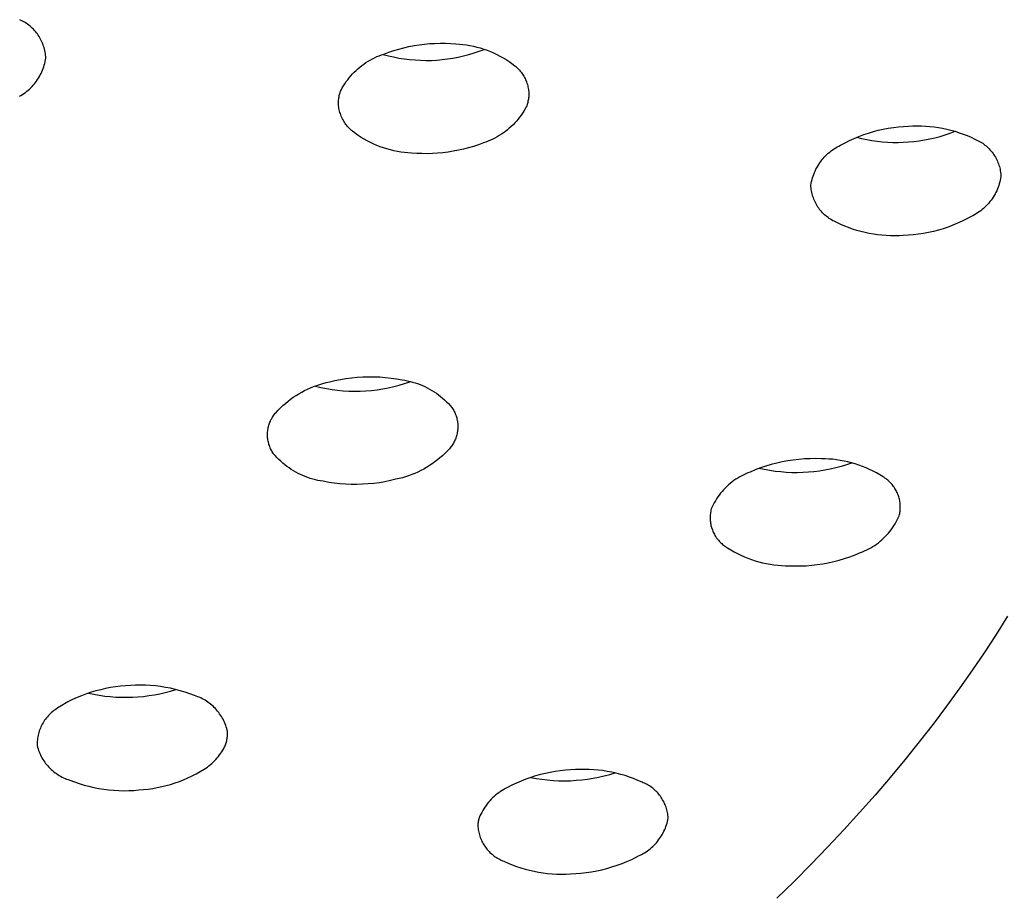
# Model space of a CAD drawing. Units: millimetres. Extents: x -531 to 732, y -796 to 877.
# Drawn here: x 365 to 380, y 775 to 788 of the extents above; entities that cross this region are included whole.
import ezdxf

# ---------------------------------------------------------------- set-up
doc = ezdxf.new("R2010")
doc.units = ezdxf.units.MM
doc.header["$MEASUREMENT"] = 0
doc.layers.add('Default', color=7, linetype='Continuous', true_color=0x000000)

msp = doc.modelspace()

# ---------------------------------------------------------------- linework, layer by layer
at = {"layer": 'Default', "color": 7, "true_color": 0xffffff}
for p, q in [((365.278, 788.107), (365.258, 788.117)), ((365.298, 788.097), (365.278, 788.107)), ((365.318, 788.086), (365.298, 788.097)), ((365.337, 788.075), (365.318, 788.086)), ((365.356, 788.062), (365.337, 788.075)), ((365.374, 788.05), (365.356, 788.062)), ((365.392, 788.036), (365.374, 788.05)), ((365.41, 788.022), (365.392, 788.036)), ((365.427, 788.007), (365.41, 788.022)), ((365.443, 787.992), (365.427, 788.007)), ((365.459, 787.976), (365.443, 787.992)), ((365.475, 787.96), (365.459, 787.976)), ((365.489, 787.943), (365.475, 787.96)), ((365.504, 787.925), (365.489, 787.943)), ((365.517, 787.908), (365.504, 787.925)), ((365.53, 787.889), (365.517, 787.908)), ((365.543, 787.87), (365.53, 787.889)), ((365.554, 787.851), (365.543, 787.87)), ((365.565, 787.832), (365.554, 787.851)), ((365.575, 787.812), (365.565, 787.832)), ((365.585, 787.791), (365.575, 787.812)), ((365.594, 787.771), (365.585, 787.791)), ((365.602, 787.75), (365.594, 787.771)), ((365.609, 787.728), (365.602, 787.75)), ((365.616, 787.707), (365.609, 787.728)), ((365.622, 787.685), (365.616, 787.707)), ((365.627, 787.663), (365.622, 787.685)), ((365.632, 787.641), (365.627, 787.663)), ((370.679, 787.639), (370.752, 787.664)), ((370.752, 787.664), (370.826, 787.686)), ((370.826, 787.686), (370.9, 787.705)), ((370.9, 787.705), (370.975, 787.722)), ((370.975, 787.722), (371.051, 787.736)), ((371.051, 787.736), (371.127, 787.748)), ((371.127, 787.748), (371.203, 787.758)), ((371.203, 787.758), (371.28, 787.765)), ((371.28, 787.765), (371.357, 787.769)), ((371.357, 787.769), (371.434, 787.771)), ((371.434, 787.771), (371.511, 787.771)), ((371.511, 787.771), (371.587, 787.767)), ((371.587, 787.767), (371.664, 787.762)), ((371.664, 787.762), (371.716, 787.758)), ((371.716, 787.758), (371.768, 787.753)), ((371.768, 787.753), (371.82, 787.747)), ((371.82, 787.747), (371.871, 787.738)), ((371.871, 787.738), (371.922, 787.728)), ((371.922, 787.728), (371.973, 787.715)), ((371.973, 787.715), (372.023, 787.702)), ((372.006, 787.653), (372.081, 787.681)), ((372.023, 787.702), (372.073, 787.686)), ((372.073, 787.686), (372.122, 787.669)), ((372.122, 787.669), (372.171, 787.65)), ((365.635, 787.619), (365.632, 787.641)), ((365.632, 787.501), (365.637, 787.526)), ((365.638, 787.597), (365.635, 787.619)), ((365.637, 787.526), (365.641, 787.552)), ((365.64, 787.574), (365.638, 787.597)), ((365.641, 787.552), (365.64, 787.574)), ((370.374, 787.506), (370.406, 787.524)), ((370.406, 787.524), (370.438, 787.542)), ((370.438, 787.542), (370.471, 787.558)), ((370.471, 787.558), (370.504, 787.574)), ((370.504, 787.574), (370.538, 787.588)), ((370.538, 787.588), (370.572, 787.601)), ((370.572, 787.601), (370.607, 787.613)), ((370.596, 787.608), (370.673, 787.588)), ((370.607, 787.613), (370.679, 787.639)), ((370.673, 787.588), (370.75, 787.57)), ((370.75, 787.57), (370.828, 787.554)), ((370.828, 787.554), (370.907, 787.542)), ((370.907, 787.542), (370.986, 787.532)), ((370.986, 787.532), (371.066, 787.525)), ((371.066, 787.525), (371.145, 787.521)), ((371.145, 787.521), (371.225, 787.519)), ((371.225, 787.519), (371.305, 787.52)), ((371.305, 787.52), (371.384, 787.524)), ((371.384, 787.524), (371.464, 787.531)), ((371.464, 787.531), (371.543, 787.54)), ((371.543, 787.54), (371.621, 787.552)), ((371.621, 787.552), (371.7, 787.567)), ((371.7, 787.567), (371.778, 787.585)), ((371.778, 787.585), (371.855, 787.605)), ((371.855, 787.605), (371.931, 787.628)), ((371.931, 787.628), (372.006, 787.653)), ((372.171, 787.65), (372.219, 787.629)), ((372.219, 787.629), (372.266, 787.607)), ((372.266, 787.607), (372.312, 787.583)), ((372.312, 787.583), (372.358, 787.558)), ((372.358, 787.558), (372.402, 787.531)), ((372.402, 787.531), (372.446, 787.502)), ((365.583, 787.352), (365.593, 787.376)), ((365.593, 787.376), (365.603, 787.4)), ((365.603, 787.4), (365.611, 787.425)), ((365.611, 787.425), (365.619, 787.45)), ((365.619, 787.45), (365.626, 787.475)), ((365.626, 787.475), (365.632, 787.501)), ((370.173, 787.347), (370.199, 787.372)), ((370.199, 787.372), (370.226, 787.397)), ((370.226, 787.397), (370.254, 787.421)), ((370.254, 787.421), (370.283, 787.443)), ((370.283, 787.443), (370.313, 787.465)), ((370.313, 787.465), (370.343, 787.486)), ((370.343, 787.486), (370.374, 787.506)), ((372.446, 787.502), (372.489, 787.473)), ((372.489, 787.473), (372.531, 787.441)), ((372.531, 787.441), (372.545, 787.429)), ((372.545, 787.429), (372.559, 787.417)), ((372.559, 787.417), (372.572, 787.404)), ((372.572, 787.404), (372.585, 787.391)), ((372.585, 787.391), (372.598, 787.377)), ((372.598, 787.377), (372.61, 787.363)), ((365.505, 787.216), (365.52, 787.238)), ((365.52, 787.238), (365.534, 787.26)), ((365.534, 787.26), (365.548, 787.282)), ((365.548, 787.282), (365.56, 787.305)), ((365.56, 787.305), (365.572, 787.328)), ((365.572, 787.328), (365.583, 787.352)), ((370.055, 787.207), (370.076, 787.236)), ((370.076, 787.236), (370.099, 787.265)), ((370.099, 787.265), (370.123, 787.293)), ((370.123, 787.293), (370.147, 787.32)), ((370.147, 787.32), (370.173, 787.347)), ((372.61, 787.363), (372.622, 787.348)), ((372.622, 787.348), (372.633, 787.333)), ((372.633, 787.333), (372.644, 787.318)), ((372.644, 787.318), (372.654, 787.302)), ((372.654, 787.302), (372.663, 787.286)), ((372.663, 787.286), (372.672, 787.27)), ((372.672, 787.27), (372.681, 787.253)), ((372.681, 787.253), (372.689, 787.236)), ((372.689, 787.236), (372.696, 787.219)), ((365.362, 787.065), (365.382, 787.082)), ((365.382, 787.082), (365.401, 787.099)), ((365.401, 787.099), (365.42, 787.117)), ((365.42, 787.117), (365.439, 787.136)), ((365.439, 787.136), (365.456, 787.155)), ((365.456, 787.155), (365.473, 787.175)), ((365.473, 787.175), (365.49, 787.195)), ((365.49, 787.195), (365.505, 787.216)), ((369.972, 787.066), (369.978, 787.082)), ((369.978, 787.082), (369.996, 787.114)), ((369.996, 787.114), (370.014, 787.145)), ((370.014, 787.145), (370.034, 787.176)), ((370.034, 787.176), (370.055, 787.207)), ((372.696, 787.219), (372.703, 787.202)), ((372.703, 787.202), (372.709, 787.184)), ((372.709, 787.184), (372.715, 787.166)), ((372.715, 787.166), (372.72, 787.148)), ((372.72, 787.148), (372.724, 787.13)), ((372.724, 787.13), (372.728, 787.112)), ((372.728, 787.112), (372.731, 787.093)), ((372.731, 787.093), (372.733, 787.075)), ((365.253, 786.993), (365.276, 787.006)), ((365.276, 787.006), (365.298, 787.02)), ((365.298, 787.02), (365.32, 787.034)), ((365.32, 787.034), (365.341, 787.049)), ((365.341, 787.049), (365.362, 787.065)), ((369.941, 786.919), (369.942, 786.936)), ((369.942, 786.936), (369.944, 786.953)), ((369.944, 786.953), (369.946, 786.969)), ((369.946, 786.969), (369.949, 786.986)), ((369.949, 786.986), (369.952, 787.002)), ((369.952, 787.002), (369.957, 787.018)), ((369.957, 787.018), (369.961, 787.034)), ((369.961, 787.034), (369.966, 787.05)), ((369.966, 787.05), (369.972, 787.066)), ((372.728, 786.935), (372.724, 786.919)), ((372.731, 786.952), (372.728, 786.935)), ((372.733, 786.969), (372.731, 786.952)), ((372.733, 787.075), (372.735, 787.056)), ((372.735, 786.985), (372.733, 786.969)), ((372.735, 787.056), (372.736, 787.038)), ((372.736, 787.002), (372.735, 786.985)), ((372.736, 787.038), (372.737, 787.019)), ((372.737, 787.019), (372.736, 787.002)), ((369.94, 786.903), (369.941, 786.919)), ((369.94, 786.886), (369.94, 786.903)), ((369.94, 786.869), (369.94, 786.886)), ((369.941, 786.852), (369.94, 786.869)), ((369.944, 786.833), (369.941, 786.852)), ((369.947, 786.813), (369.944, 786.833)), ((369.951, 786.794), (369.947, 786.813)), ((369.956, 786.774), (369.951, 786.794)), ((372.681, 786.807), (372.662, 786.775)), ((372.699, 786.839), (372.681, 786.807)), ((372.705, 786.854), (372.699, 786.839)), ((372.71, 786.87), (372.705, 786.854)), ((372.716, 786.886), (372.71, 786.87)), ((372.72, 786.903), (372.716, 786.886)), ((372.724, 786.919), (372.72, 786.903)), ((369.961, 786.755), (369.956, 786.774)), ((369.968, 786.737), (369.961, 786.755)), ((369.974, 786.718), (369.968, 786.737)), ((369.982, 786.699), (369.974, 786.718)), ((369.99, 786.681), (369.982, 786.699)), ((369.998, 786.663), (369.99, 786.681)), ((370.007, 786.646), (369.998, 786.663)), ((370.017, 786.629), (370.007, 786.646)), ((372.578, 786.655), (372.554, 786.627)), ((372.6, 786.684), (372.578, 786.655)), ((372.622, 786.714), (372.6, 786.684)), ((372.643, 786.744), (372.622, 786.714)), ((372.662, 786.775), (372.643, 786.744)), ((370.028, 786.612), (370.017, 786.629)), ((370.039, 786.595), (370.028, 786.612)), ((370.05, 786.579), (370.039, 786.595)), ((370.062, 786.564), (370.05, 786.579)), ((370.075, 786.548), (370.062, 786.564)), ((370.088, 786.534), (370.075, 786.548)), ((370.102, 786.519), (370.088, 786.534)), ((370.116, 786.505), (370.102, 786.519)), ((370.131, 786.492), (370.116, 786.505)), ((372.45, 786.523), (372.422, 786.5)), ((372.477, 786.548), (372.45, 786.523)), ((372.504, 786.574), (372.477, 786.548)), ((372.529, 786.6), (372.504, 786.574)), ((372.554, 786.627), (372.529, 786.6)), ((377.87, 786.494), (377.943, 786.51)), ((377.943, 786.51), (378.017, 786.524)), ((378.017, 786.524), (378.091, 786.535)), ((378.091, 786.535), (378.165, 786.544)), ((378.165, 786.544), (378.239, 786.55)), ((378.239, 786.55), (378.314, 786.554)), ((378.314, 786.554), (378.377, 786.557)), ((378.377, 786.557), (378.44, 786.558)), ((378.44, 786.558), (378.503, 786.558)), ((378.503, 786.558), (378.565, 786.555)), ((378.565, 786.555), (378.628, 786.55)), ((378.628, 786.55), (378.691, 786.543)), ((378.691, 786.543), (378.753, 786.534)), ((378.753, 786.534), (378.815, 786.523)), ((378.815, 786.523), (378.876, 786.51)), ((378.876, 786.51), (378.937, 786.495)), ((370.146, 786.479), (370.131, 786.492)), ((370.188, 786.448), (370.146, 786.479)), ((370.23, 786.418), (370.188, 786.448)), ((370.274, 786.389), (370.23, 786.418)), ((370.319, 786.363), (370.274, 786.389)), ((370.364, 786.337), (370.319, 786.363)), ((372.206, 786.362), (372.173, 786.347)), ((372.239, 786.379), (372.206, 786.362)), ((372.271, 786.396), (372.239, 786.379)), ((372.303, 786.415), (372.271, 786.396)), ((372.334, 786.434), (372.303, 786.415)), ((372.364, 786.455), (372.334, 786.434)), ((372.393, 786.477), (372.364, 786.455)), ((372.422, 786.5), (372.393, 786.477)), ((377.448, 786.343), (377.516, 786.374)), ((377.516, 786.374), (377.585, 786.403)), ((377.55, 786.391), (377.625, 786.373)), ((377.585, 786.403), (377.655, 786.429)), ((377.625, 786.373), (377.7, 786.357)), ((377.655, 786.429), (377.726, 786.453)), ((377.7, 786.357), (377.776, 786.344)), ((377.726, 786.453), (377.798, 786.475)), ((377.798, 786.475), (377.87, 786.494)), ((378.548, 786.351), (378.625, 786.366)), ((378.625, 786.366), (378.702, 786.383)), ((378.702, 786.383), (378.778, 786.403)), ((378.778, 786.403), (378.853, 786.426)), ((378.853, 786.426), (378.927, 786.452)), ((378.927, 786.452), (379, 786.479)), ((378.937, 786.495), (378.998, 786.478)), ((378.998, 786.478), (379.057, 786.458)), ((379.057, 786.458), (379.117, 786.437)), ((379.117, 786.437), (379.175, 786.414)), ((379.175, 786.414), (379.233, 786.39)), ((379.233, 786.39), (379.29, 786.363)), ((379.29, 786.363), (379.309, 786.354)), ((370.411, 786.313), (370.364, 786.337)), ((370.458, 786.291), (370.411, 786.313)), ((370.506, 786.271), (370.458, 786.291)), ((370.554, 786.252), (370.506, 786.271)), ((370.604, 786.234), (370.554, 786.252)), ((370.653, 786.219), (370.604, 786.234)), ((370.704, 786.205), (370.653, 786.219)), ((371.776, 786.215), (371.701, 786.199)), ((371.851, 786.235), (371.776, 786.215)), ((371.925, 786.257), (371.851, 786.235)), ((371.998, 786.281), (371.925, 786.257)), ((372.07, 786.308), (371.998, 786.281)), ((372.104, 786.319), (372.07, 786.308)), ((372.139, 786.333), (372.104, 786.319)), ((372.173, 786.347), (372.139, 786.333)), ((377.199, 786.205), (377.221, 786.221)), ((377.221, 786.221), (377.244, 786.235)), ((377.244, 786.235), (377.268, 786.249)), ((377.268, 786.249), (377.291, 786.262)), ((377.291, 786.262), (377.316, 786.274)), ((377.316, 786.274), (377.381, 786.31)), ((377.381, 786.31), (377.448, 786.343)), ((377.776, 786.344), (377.852, 786.333)), ((377.852, 786.333), (377.929, 786.325)), ((377.929, 786.325), (378.006, 786.319)), ((378.006, 786.319), (378.083, 786.316)), ((378.083, 786.316), (378.16, 786.315)), ((378.16, 786.315), (378.237, 786.317)), ((378.237, 786.317), (378.315, 786.321)), ((378.315, 786.321), (378.393, 786.328)), ((378.393, 786.328), (378.471, 786.338)), ((378.471, 786.338), (378.548, 786.351)), ((379.309, 786.354), (379.329, 786.345)), ((379.329, 786.345), (379.348, 786.335)), ((379.348, 786.335), (379.366, 786.325)), ((379.366, 786.325), (379.385, 786.314)), ((379.385, 786.314), (379.403, 786.302)), ((379.403, 786.302), (379.42, 786.289)), ((379.42, 786.289), (379.437, 786.276)), ((379.437, 786.276), (379.454, 786.263)), ((379.454, 786.263), (379.47, 786.249)), ((379.47, 786.249), (379.485, 786.234)), ((379.485, 786.234), (379.5, 786.219)), ((379.5, 786.219), (379.515, 786.203)), ((370.754, 786.193), (370.704, 786.205)), ((370.805, 786.182), (370.754, 786.193)), ((370.857, 786.174), (370.805, 786.182)), ((370.909, 786.167), (370.857, 786.174)), ((370.96, 786.162), (370.909, 786.167)), ((371.012, 786.159), (370.96, 786.162)), ((371.089, 786.153), (371.012, 786.159)), ((371.166, 786.15), (371.089, 786.153)), ((371.243, 786.149), (371.166, 786.15)), ((371.32, 786.151), (371.243, 786.149)), ((371.397, 786.156), (371.32, 786.151)), ((371.473, 786.163), (371.397, 786.156)), ((371.55, 786.172), (371.473, 786.163)), ((371.626, 786.184), (371.55, 786.172)), ((371.701, 786.199), (371.626, 786.184)), ((377.042, 786.057), (377.059, 786.078)), ((377.059, 786.078), (377.077, 786.098)), ((377.077, 786.098), (377.096, 786.117)), ((377.096, 786.117), (377.115, 786.136)), ((377.115, 786.136), (377.135, 786.155)), ((377.135, 786.155), (377.156, 786.172)), ((377.156, 786.172), (377.177, 786.189)), ((377.177, 786.189), (377.199, 786.205)), ((379.515, 786.203), (379.529, 786.187)), ((379.529, 786.187), (379.542, 786.17)), ((379.542, 786.17), (379.555, 786.153)), ((379.555, 786.153), (379.567, 786.135)), ((379.567, 786.135), (379.579, 786.117)), ((379.579, 786.117), (379.59, 786.099)), ((379.59, 786.099), (379.6, 786.08)), ((379.6, 786.08), (379.61, 786.061)), ((376.954, 785.92), (376.967, 785.944)), ((376.967, 785.944), (376.98, 785.967)), ((376.98, 785.967), (376.994, 785.991)), ((376.994, 785.991), (377.009, 786.013)), ((377.009, 786.013), (377.025, 786.035)), ((377.025, 786.035), (377.042, 786.057)), ((379.61, 786.061), (379.619, 786.042)), ((379.619, 786.042), (379.627, 786.022)), ((379.627, 786.022), (379.635, 786.002)), ((379.635, 786.002), (379.642, 785.982)), ((379.642, 785.982), (379.648, 785.961)), ((379.648, 785.961), (379.653, 785.94)), ((379.653, 785.94), (379.658, 785.92)), ((376.896, 785.768), (376.904, 785.794)), ((376.904, 785.794), (376.912, 785.82)), ((376.912, 785.82), (376.921, 785.845)), ((376.921, 785.845), (376.931, 785.871)), ((376.931, 785.871), (376.942, 785.895)), ((376.942, 785.895), (376.954, 785.92)), ((379.658, 785.92), (379.662, 785.899)), ((379.667, 785.787), (379.661, 785.76)), ((379.662, 785.899), (379.666, 785.877)), ((379.666, 785.877), (379.668, 785.856)), ((379.671, 785.813), (379.667, 785.787)), ((379.668, 785.856), (379.67, 785.835)), ((379.67, 785.835), (379.671, 785.813)), ((376.88, 785.688), (376.884, 785.715)), ((376.881, 785.667), (376.88, 785.688)), ((376.882, 785.645), (376.881, 785.667)), ((376.885, 785.624), (376.882, 785.645)), ((376.884, 785.715), (376.89, 785.741)), ((376.89, 785.741), (376.896, 785.768)), ((379.63, 785.656), (379.62, 785.631)), ((379.639, 785.682), (379.63, 785.656)), ((379.647, 785.708), (379.639, 785.682)), ((379.655, 785.734), (379.647, 785.708)), ((379.661, 785.76), (379.655, 785.734)), ((376.888, 785.603), (376.885, 785.624)), ((376.892, 785.582), (376.888, 785.603)), ((376.897, 785.561), (376.892, 785.582)), ((376.903, 785.54), (376.897, 785.561)), ((376.909, 785.52), (376.903, 785.54)), ((376.916, 785.5), (376.909, 785.52)), ((376.924, 785.48), (376.916, 785.5)), ((379.541, 785.488), (379.526, 785.466)), ((379.556, 785.511), (379.541, 785.488)), ((379.571, 785.534), (379.556, 785.511)), ((379.584, 785.558), (379.571, 785.534)), ((379.597, 785.582), (379.584, 785.558)), ((379.609, 785.606), (379.597, 785.582)), ((379.62, 785.631), (379.609, 785.606)), ((376.932, 785.46), (376.924, 785.48)), ((376.941, 785.441), (376.932, 785.46)), ((376.951, 785.421), (376.941, 785.441)), ((376.961, 785.403), (376.951, 785.421)), ((376.972, 785.384), (376.961, 785.403)), ((376.983, 785.366), (376.972, 785.384)), ((376.996, 785.349), (376.983, 785.366)), ((377.008, 785.331), (376.996, 785.349)), ((379.416, 785.347), (379.395, 785.329)), ((379.436, 785.365), (379.416, 785.347)), ((379.455, 785.384), (379.436, 785.365)), ((379.474, 785.404), (379.455, 785.384)), ((379.492, 785.424), (379.474, 785.404)), ((379.509, 785.445), (379.492, 785.424)), ((379.526, 785.466), (379.509, 785.445)), ((377.022, 785.315), (377.008, 785.331)), ((377.036, 785.299), (377.022, 785.315)), ((377.05, 785.283), (377.036, 785.299)), ((377.065, 785.268), (377.05, 785.283)), ((377.081, 785.253), (377.065, 785.268)), ((377.097, 785.239), (377.081, 785.253)), ((377.114, 785.225), (377.097, 785.239)), ((377.131, 785.212), (377.114, 785.225)), ((377.148, 785.2), (377.131, 785.212)), ((377.166, 785.188), (377.148, 785.2)), ((379.235, 785.227), (379.169, 785.192)), ((379.259, 785.239), (379.235, 785.227)), ((379.283, 785.252), (379.259, 785.239)), ((379.307, 785.266), (379.283, 785.252)), ((379.329, 785.281), (379.307, 785.266)), ((379.352, 785.296), (379.329, 785.281)), ((379.374, 785.312), (379.352, 785.296)), ((379.395, 785.329), (379.374, 785.312)), ((377.184, 785.177), (377.166, 785.188)), ((377.203, 785.166), (377.184, 785.177)), ((377.222, 785.157), (377.203, 785.166)), ((377.241, 785.147), (377.222, 785.157)), ((377.261, 785.139), (377.241, 785.147)), ((377.318, 785.112), (377.261, 785.139)), ((377.376, 785.087), (377.318, 785.112)), ((377.434, 785.064), (377.376, 785.087)), ((377.493, 785.043), (377.434, 785.064)), ((378.895, 785.072), (378.824, 785.048)), ((378.965, 785.099), (378.895, 785.072)), ((379.034, 785.127), (378.965, 785.099)), ((379.102, 785.158), (379.034, 785.127)), ((379.169, 785.192), (379.102, 785.158)), ((377.553, 785.024), (377.493, 785.043)), ((377.614, 785.007), (377.553, 785.024)), ((377.675, 784.992), (377.614, 785.007)), ((377.736, 784.979), (377.675, 784.992)), ((377.798, 784.968), (377.736, 784.979)), ((377.86, 784.959), (377.798, 784.968)), ((377.923, 784.952), (377.86, 784.959)), ((377.985, 784.947), (377.923, 784.952)), ((378.048, 784.944), (377.985, 784.947)), ((378.111, 784.943), (378.048, 784.944)), ((378.174, 784.945), (378.111, 784.943)), ((378.237, 784.948), (378.174, 784.945)), ((378.311, 784.952), (378.237, 784.948)), ((378.386, 784.958), (378.311, 784.952)), ((378.46, 784.966), (378.386, 784.958)), ((378.534, 784.978), (378.46, 784.966)), ((378.607, 784.992), (378.534, 784.978)), ((378.68, 785.008), (378.607, 784.992)), ((378.753, 785.027), (378.68, 785.008)), ((378.824, 785.048), (378.753, 785.027)), ((369.575, 782.73), (369.62, 782.747)), ((369.62, 782.747), (369.666, 782.762)), ((369.666, 782.762), (369.712, 782.776)), ((369.712, 782.776), (369.759, 782.788)), ((369.759, 782.788), (369.806, 782.799)), ((369.806, 782.799), (369.887, 782.818)), ((369.887, 782.818), (369.968, 782.835)), ((369.968, 782.835), (370.05, 782.848)), ((370.05, 782.848), (370.133, 782.859)), ((370.133, 782.859), (370.215, 782.867)), ((370.215, 782.867), (370.298, 782.872)), ((370.298, 782.872), (370.381, 782.875)), ((370.381, 782.875), (370.464, 782.874)), ((370.464, 782.874), (370.547, 782.871)), ((370.547, 782.871), (370.63, 782.865)), ((370.63, 782.865), (370.712, 782.856)), ((370.712, 782.856), (370.795, 782.844)), ((370.752, 782.73), (370.832, 782.751)), ((370.795, 782.844), (370.876, 782.829)), ((370.832, 782.751), (370.912, 782.775)), ((370.876, 782.829), (370.915, 782.823)), ((370.912, 782.775), (370.99, 782.801)), ((370.915, 782.823), (370.953, 782.816)), ((370.953, 782.816), (370.991, 782.807)), ((370.991, 782.807), (371.028, 782.797)), ((371.028, 782.797), (371.065, 782.786)), ((371.065, 782.786), (371.102, 782.774)), ((371.102, 782.774), (371.139, 782.76)), ((371.139, 782.76), (371.175, 782.745)), ((371.175, 782.745), (371.21, 782.729)), ((369.277, 782.573), (369.317, 782.599)), ((369.317, 782.599), (369.358, 782.625)), ((369.358, 782.625), (369.4, 782.649)), ((369.4, 782.649), (369.443, 782.671)), ((369.443, 782.671), (369.486, 782.692)), ((369.486, 782.692), (369.53, 782.712)), ((369.53, 782.712), (369.575, 782.73)), ((369.602, 782.735), (369.683, 782.716)), ((369.683, 782.716), (369.764, 782.7)), ((369.764, 782.7), (369.846, 782.687)), ((369.846, 782.687), (369.928, 782.676)), ((369.928, 782.676), (370.011, 782.669)), ((370.011, 782.669), (370.094, 782.664)), ((370.094, 782.664), (370.177, 782.662)), ((370.177, 782.662), (370.26, 782.663)), ((370.26, 782.663), (370.343, 782.667)), ((370.343, 782.667), (370.425, 782.674)), ((370.425, 782.674), (370.508, 782.684)), ((370.508, 782.684), (370.59, 782.696)), ((370.59, 782.696), (370.671, 782.712)), ((370.671, 782.712), (370.752, 782.73)), ((371.21, 782.729), (371.245, 782.712)), ((371.245, 782.712), (371.279, 782.694)), ((371.279, 782.694), (371.313, 782.674)), ((371.313, 782.674), (371.346, 782.654)), ((371.346, 782.654), (371.378, 782.632)), ((371.378, 782.632), (371.409, 782.609)), ((371.409, 782.609), (371.44, 782.585)), ((369.09, 782.42), (369.125, 782.453)), ((369.125, 782.453), (369.162, 782.484)), ((369.162, 782.484), (369.199, 782.515)), ((369.199, 782.515), (369.238, 782.544)), ((369.238, 782.544), (369.277, 782.573)), ((371.44, 782.585), (371.47, 782.561)), ((371.47, 782.561), (371.499, 782.535)), ((371.499, 782.535), (371.527, 782.508)), ((371.527, 782.508), (371.555, 782.48)), ((371.555, 782.48), (371.581, 782.452)), ((371.581, 782.452), (371.606, 782.423)), ((368.982, 782.297), (368.991, 782.311)), ((368.991, 782.311), (369.001, 782.325)), ((369.001, 782.325), (369.012, 782.338)), ((369.012, 782.338), (369.023, 782.35)), ((369.023, 782.35), (369.056, 782.385)), ((369.056, 782.385), (369.09, 782.42)), ((371.606, 782.423), (371.616, 782.409)), ((371.616, 782.409), (371.625, 782.394)), ((371.625, 782.394), (371.633, 782.38)), ((371.633, 782.38), (371.641, 782.365)), ((371.641, 782.365), (371.648, 782.35)), ((371.648, 782.35), (371.655, 782.335)), ((371.655, 782.335), (371.661, 782.319)), ((371.661, 782.319), (371.667, 782.303)), ((368.913, 782.145), (368.917, 782.162)), ((368.917, 782.162), (368.922, 782.178)), ((368.922, 782.178), (368.928, 782.193)), ((368.928, 782.193), (368.934, 782.209)), ((368.934, 782.209), (368.941, 782.224)), ((368.941, 782.224), (368.948, 782.24)), ((368.948, 782.24), (368.956, 782.254)), ((368.956, 782.254), (368.964, 782.269)), ((368.964, 782.269), (368.972, 782.283)), ((368.972, 782.283), (368.982, 782.297)), ((371.667, 782.303), (371.672, 782.287)), ((371.672, 782.287), (371.677, 782.271)), ((371.677, 782.271), (371.681, 782.255)), ((371.681, 782.255), (371.685, 782.239)), ((371.685, 782.239), (371.688, 782.222)), ((371.688, 782.222), (371.69, 782.206)), ((371.69, 782.206), (371.692, 782.189)), ((371.692, 782.189), (371.693, 782.172)), ((371.693, 782.172), (371.694, 782.155)), ((368.898, 782.046), (368.899, 782.063)), ((368.898, 782.029), (368.898, 782.046)), ((368.898, 782.012), (368.898, 782.029)), ((368.899, 782.063), (368.901, 782.079)), ((368.901, 782.079), (368.903, 782.096)), ((368.903, 782.096), (368.906, 782.113)), ((368.906, 782.113), (368.909, 782.129)), ((368.909, 782.129), (368.913, 782.145)), ((371.679, 782.023), (371.674, 782.006)), ((371.683, 782.039), (371.679, 782.023)), ((371.686, 782.055), (371.683, 782.039)), ((371.689, 782.072), (371.686, 782.055)), ((371.691, 782.088), (371.689, 782.072)), ((371.693, 782.105), (371.691, 782.088)), ((371.694, 782.122), (371.693, 782.105)), ((371.694, 782.155), (371.694, 782.139)), ((371.694, 782.139), (371.694, 782.122)), ((368.898, 781.996), (368.898, 782.012)), ((368.9, 781.979), (368.898, 781.996)), ((368.901, 781.962), (368.9, 781.979)), ((368.904, 781.946), (368.901, 781.962)), ((368.907, 781.929), (368.904, 781.946)), ((368.91, 781.913), (368.907, 781.929)), ((368.915, 781.896), (368.91, 781.913)), ((368.919, 781.88), (368.915, 781.896)), ((368.925, 781.864), (368.919, 781.88)), ((371.619, 781.884), (371.61, 781.87)), ((371.628, 781.899), (371.619, 781.884)), ((371.636, 781.913), (371.628, 781.899)), ((371.644, 781.928), (371.636, 781.913)), ((371.651, 781.944), (371.644, 781.928)), ((371.658, 781.959), (371.651, 781.944)), ((371.664, 781.975), (371.658, 781.959)), ((371.669, 781.99), (371.664, 781.975)), ((371.674, 782.006), (371.669, 781.99)), ((368.93, 781.849), (368.925, 781.864)), ((368.937, 781.833), (368.93, 781.849)), ((368.944, 781.818), (368.937, 781.833)), ((368.951, 781.803), (368.944, 781.818)), ((368.959, 781.788), (368.951, 781.803)), ((368.967, 781.773), (368.959, 781.788)), ((368.976, 781.759), (368.967, 781.773)), ((368.986, 781.745), (368.976, 781.759)), ((369.011, 781.716), (368.986, 781.745)), ((371.502, 781.748), (371.466, 781.715)), ((371.536, 781.782), (371.502, 781.748)), ((371.569, 781.818), (371.536, 781.782)), ((371.58, 781.83), (371.569, 781.818)), ((371.59, 781.843), (371.58, 781.83)), ((371.6, 781.857), (371.59, 781.843)), ((371.61, 781.87), (371.6, 781.857)), ((369.037, 781.687), (369.011, 781.716)), ((369.064, 781.66), (369.037, 781.687)), ((369.093, 781.633), (369.064, 781.66)), ((369.122, 781.607), (369.093, 781.633)), ((369.152, 781.582), (369.122, 781.607)), ((371.315, 781.595), (371.275, 781.569)), ((371.354, 781.623), (371.315, 781.595)), ((371.393, 781.653), (371.354, 781.623)), ((371.43, 781.683), (371.393, 781.653)), ((371.466, 781.715), (371.43, 781.683)), ((376.297, 781.585), (376.218, 781.562)), ((376.377, 781.606), (376.297, 781.585)), ((376.458, 781.624), (376.377, 781.606)), ((376.539, 781.639), (376.458, 781.624)), ((376.62, 781.651), (376.539, 781.639)), ((376.702, 781.661), (376.62, 781.651)), ((376.784, 781.667), (376.702, 781.661)), ((376.867, 781.671), (376.784, 781.667)), ((376.949, 781.672), (376.867, 781.671)), ((377.032, 781.67), (376.949, 781.672)), ((377.088, 781.669), (377.032, 781.67)), ((377.144, 781.666), (377.088, 781.669)), ((377.2, 781.662), (377.144, 781.666)), ((377.256, 781.655), (377.2, 781.662)), ((377.312, 781.647), (377.256, 781.655)), ((377.368, 781.636), (377.312, 781.647)), ((377.423, 781.624), (377.368, 781.636)), ((377.478, 781.608), (377.401, 781.582)), ((377.477, 781.61), (377.423, 781.624)), ((377.531, 781.594), (377.477, 781.61)), ((377.585, 781.577), (377.531, 781.594)), ((369.182, 781.559), (369.152, 781.582)), ((369.214, 781.536), (369.182, 781.559)), ((369.246, 781.514), (369.214, 781.536)), ((369.279, 781.494), (369.246, 781.514)), ((369.313, 781.474), (369.279, 781.494)), ((369.347, 781.456), (369.313, 781.474)), ((369.382, 781.439), (369.347, 781.456)), ((369.417, 781.423), (369.382, 781.439)), ((371.062, 781.456), (371.017, 781.437)), ((371.106, 781.475), (371.062, 781.456)), ((371.149, 781.497), (371.106, 781.475)), ((371.192, 781.519), (371.149, 781.497)), ((371.234, 781.543), (371.192, 781.519)), ((371.275, 781.569), (371.234, 781.543)), ((375.924, 781.45), (375.893, 781.436)), ((375.955, 781.463), (375.924, 781.45)), ((375.987, 781.475), (375.955, 781.463)), ((376.063, 781.507), (375.987, 781.475)), ((376.14, 781.535), (376.063, 781.507)), ((376.194, 781.511), (376.115, 781.528)), ((376.218, 781.562), (376.14, 781.535)), ((376.275, 781.496), (376.194, 781.511)), ((376.355, 781.485), (376.275, 781.496)), ((376.436, 781.476), (376.355, 781.485)), ((376.517, 781.469), (376.436, 781.476)), ((376.599, 781.466), (376.517, 781.469)), ((376.68, 781.465), (376.599, 781.466)), ((376.762, 781.467), (376.68, 781.465)), ((376.843, 781.472), (376.762, 781.467)), ((376.924, 781.48), (376.843, 781.472)), ((377.005, 781.49), (376.924, 781.48)), ((377.085, 781.503), (377.005, 781.49)), ((377.165, 781.519), (377.085, 781.503)), ((377.244, 781.537), (377.165, 781.519)), ((377.323, 781.558), (377.244, 781.537)), ((377.401, 781.582), (377.323, 781.558)), ((377.638, 781.557), (377.585, 781.577)), ((377.69, 781.536), (377.638, 781.557)), ((377.741, 781.513), (377.69, 781.536)), ((377.792, 781.488), (377.741, 781.513)), ((377.842, 781.462), (377.792, 781.488)), ((377.891, 781.434), (377.842, 781.462)), ((369.453, 781.408), (369.417, 781.423)), ((369.489, 781.394), (369.453, 781.408)), ((369.526, 781.382), (369.489, 781.394)), ((369.564, 781.371), (369.526, 781.382)), ((369.601, 781.361), (369.564, 781.371)), ((369.639, 781.352), (369.601, 781.361)), ((369.677, 781.345), (369.639, 781.352)), ((369.716, 781.339), (369.677, 781.345)), ((369.797, 781.324), (369.716, 781.339)), ((369.879, 781.312), (369.797, 781.324)), ((369.962, 781.303), (369.879, 781.312)), ((370.045, 781.297), (369.962, 781.303)), ((370.128, 781.294), (370.045, 781.297)), ((370.211, 781.293), (370.128, 781.294)), ((370.294, 781.295), (370.211, 781.293)), ((370.377, 781.301), (370.294, 781.295)), ((370.459, 781.309), (370.377, 781.301)), ((370.541, 781.319), (370.459, 781.309)), ((370.623, 781.333), (370.541, 781.319)), ((370.705, 781.35), (370.623, 781.333)), ((370.785, 781.369), (370.705, 781.35)), ((370.833, 781.38), (370.785, 781.369)), ((370.879, 781.392), (370.833, 781.38)), ((370.926, 781.405), (370.879, 781.392)), ((370.971, 781.421), (370.926, 781.405)), ((371.017, 781.437), (370.971, 781.421)), ((375.695, 781.309), (375.669, 781.287)), ((375.721, 781.33), (375.695, 781.309)), ((375.748, 781.35), (375.721, 781.33)), ((375.776, 781.369), (375.748, 781.35)), ((375.805, 781.387), (375.776, 781.369)), ((375.834, 781.405), (375.805, 781.387)), ((375.863, 781.421), (375.834, 781.405)), ((375.893, 781.436), (375.863, 781.421)), ((377.939, 781.404), (377.891, 781.434)), ((377.954, 781.395), (377.939, 781.404)), ((377.968, 781.386), (377.954, 781.395)), ((377.983, 781.376), (377.968, 781.386)), ((377.997, 781.365), (377.983, 781.376)), ((378.01, 781.354), (377.997, 781.365)), ((378.023, 781.343), (378.01, 781.354)), ((378.036, 781.331), (378.023, 781.343)), ((378.049, 781.318), (378.036, 781.331)), ((378.061, 781.306), (378.049, 781.318)), ((378.072, 781.293), (378.061, 781.306)), ((375.553, 781.165), (375.533, 781.138)), ((375.575, 781.191), (375.553, 781.165)), ((375.597, 781.216), (375.575, 781.191)), ((375.62, 781.241), (375.597, 781.216)), ((375.644, 781.264), (375.62, 781.241)), ((375.669, 781.287), (375.644, 781.264)), ((378.083, 781.279), (378.072, 781.293)), ((378.094, 781.265), (378.083, 781.279)), ((378.104, 781.251), (378.094, 781.265)), ((378.113, 781.236), (378.104, 781.251)), ((378.123, 781.221), (378.113, 781.236)), ((378.131, 781.206), (378.123, 781.221)), ((378.139, 781.191), (378.131, 781.206)), ((378.147, 781.175), (378.139, 781.191)), ((378.154, 781.159), (378.147, 781.175)), ((378.16, 781.143), (378.154, 781.159)), ((375.46, 781.025), (375.444, 780.995)), ((375.477, 781.054), (375.46, 781.025)), ((375.494, 781.083), (375.477, 781.054)), ((375.513, 781.111), (375.494, 781.083)), ((375.533, 781.138), (375.513, 781.111)), ((378.166, 781.126), (378.16, 781.143)), ((378.171, 781.11), (378.166, 781.126)), ((378.176, 781.093), (378.171, 781.11)), ((378.18, 781.076), (378.176, 781.093)), ((378.184, 781.059), (378.18, 781.076)), ((378.187, 781.042), (378.184, 781.059)), ((378.189, 781.024), (378.187, 781.042)), ((378.191, 781.007), (378.189, 781.024)), ((378.192, 780.989), (378.191, 781.007)), ((375.403, 780.865), (375.401, 780.848)), ((375.405, 780.883), (375.403, 780.865)), ((375.408, 780.9), (375.405, 780.883)), ((375.412, 780.917), (375.408, 780.9)), ((375.416, 780.934), (375.412, 780.917)), ((375.43, 780.965), (375.416, 780.934)), ((375.444, 780.995), (375.43, 780.965)), ((378.181, 780.851), (378.185, 780.868)), ((378.185, 780.868), (378.187, 780.885)), ((378.187, 780.885), (378.19, 780.902)), ((378.19, 780.902), (378.191, 780.92)), ((378.191, 780.92), (378.193, 780.937)), ((378.193, 780.972), (378.192, 780.989)), ((378.193, 780.955), (378.193, 780.972)), ((378.193, 780.937), (378.193, 780.955)), ((375.401, 780.848), (375.4, 780.83)), ((375.4, 780.83), (375.4, 780.813)), ((375.4, 780.813), (375.4, 780.795)), ((375.4, 780.795), (375.4, 780.778)), ((375.4, 780.778), (375.402, 780.761)), ((375.402, 780.761), (375.403, 780.743)), ((375.403, 780.743), (375.406, 780.726)), ((375.406, 780.726), (375.409, 780.709)), ((378.116, 780.713), (378.133, 780.743)), ((378.133, 780.743), (378.149, 780.772)), ((378.149, 780.772), (378.163, 780.803)), ((378.163, 780.803), (378.177, 780.834)), ((378.177, 780.834), (378.181, 780.851)), ((375.409, 780.709), (375.412, 780.692)), ((375.412, 780.692), (375.417, 780.675)), ((375.417, 780.675), (375.421, 780.658)), ((375.421, 780.658), (375.427, 780.641)), ((375.427, 780.641), (375.433, 780.625)), ((375.433, 780.625), (375.439, 780.609)), ((375.439, 780.609), (375.446, 780.593)), ((375.446, 780.593), (375.454, 780.577)), ((375.454, 780.577), (375.462, 780.561)), ((377.996, 780.551), (378.018, 780.577)), ((378.018, 780.577), (378.04, 780.603)), ((378.04, 780.603), (378.06, 780.629)), ((378.06, 780.629), (378.08, 780.657)), ((378.08, 780.657), (378.098, 780.685)), ((378.098, 780.685), (378.116, 780.713)), ((375.462, 780.561), (375.47, 780.546)), ((375.47, 780.546), (375.479, 780.531)), ((375.479, 780.531), (375.489, 780.517)), ((375.489, 780.517), (375.499, 780.502)), ((375.499, 780.502), (375.51, 780.489)), ((375.51, 780.489), (375.521, 780.475)), ((375.521, 780.475), (375.532, 780.462)), ((375.532, 780.462), (375.544, 780.449)), ((375.544, 780.449), (375.557, 780.437)), ((375.557, 780.437), (375.569, 780.425)), ((377.844, 780.418), (377.871, 780.438)), ((377.871, 780.438), (377.898, 780.459)), ((377.898, 780.459), (377.923, 780.481)), ((377.923, 780.481), (377.948, 780.503)), ((377.948, 780.503), (377.972, 780.527)), ((377.972, 780.527), (377.996, 780.551)), ((375.569, 780.425), (375.583, 780.413)), ((375.583, 780.413), (375.596, 780.402)), ((375.596, 780.402), (375.61, 780.392)), ((375.61, 780.392), (375.624, 780.382)), ((375.624, 780.382), (375.639, 780.372)), ((375.639, 780.372), (375.654, 780.363)), ((375.654, 780.363), (375.702, 780.334)), ((375.702, 780.334), (375.751, 780.306)), ((375.751, 780.306), (375.801, 780.279)), ((377.53, 780.261), (377.606, 780.293)), ((377.606, 780.293), (377.638, 780.304)), ((377.638, 780.304), (377.669, 780.318)), ((377.669, 780.318), (377.7, 780.332)), ((377.7, 780.332), (377.73, 780.347)), ((377.73, 780.347), (377.759, 780.363)), ((377.759, 780.363), (377.788, 780.38)), ((377.788, 780.38), (377.817, 780.398)), ((377.817, 780.398), (377.844, 780.418)), ((375.801, 780.279), (375.851, 780.255)), ((375.851, 780.255), (375.903, 780.232)), ((375.903, 780.232), (375.955, 780.21)), ((375.955, 780.21), (376.008, 780.191)), ((376.008, 780.191), (376.062, 780.173)), ((376.062, 780.173), (376.116, 780.157)), ((376.116, 780.157), (376.17, 780.143)), ((376.17, 780.143), (376.225, 780.131)), ((377.054, 780.129), (377.135, 780.144)), ((377.135, 780.144), (377.216, 780.162)), ((377.216, 780.162), (377.296, 780.182)), ((377.296, 780.182), (377.375, 780.206)), ((377.375, 780.206), (377.453, 780.232)), ((377.453, 780.232), (377.53, 780.261)), ((376.225, 780.131), (376.281, 780.121)), ((376.281, 780.121), (376.336, 780.113)), ((376.336, 780.113), (376.392, 780.106)), ((376.392, 780.106), (376.449, 780.101)), ((376.449, 780.101), (376.505, 780.099)), ((376.505, 780.099), (376.561, 780.098)), ((376.561, 780.098), (376.644, 780.096)), ((376.644, 780.096), (376.726, 780.097)), ((376.726, 780.097), (376.809, 780.1)), ((376.809, 780.1), (376.891, 780.107)), ((376.891, 780.107), (376.973, 780.116)), ((376.973, 780.116), (377.054, 780.129)), ((379.77, 779.36), (379.599, 779.089)), ((379.599, 779.089), (379.423, 778.821)), ((379.423, 778.821), (379.255, 778.573)), ((379.255, 778.573), (379.067, 778.306)), ((366.377, 778.262), (366.307, 778.241)), ((366.448, 778.28), (366.377, 778.262)), ((366.52, 778.296), (366.448, 778.28)), ((366.592, 778.31), (366.52, 778.296)), ((366.665, 778.321), (366.592, 778.31)), ((366.738, 778.33), (366.665, 778.321)), ((366.811, 778.336), (366.738, 778.33)), ((366.885, 778.342), (366.811, 778.336)), ((366.959, 778.346), (366.885, 778.342)), ((367.033, 778.346), (366.959, 778.346)), ((367.107, 778.345), (367.033, 778.346)), ((367.181, 778.341), (367.107, 778.345)), ((367.254, 778.334), (367.181, 778.341)), ((367.328, 778.325), (367.254, 778.334)), ((367.401, 778.314), (367.328, 778.325)), ((367.396, 778.239), (367.475, 778.26)), ((367.474, 778.3), (367.401, 778.314)), ((367.546, 778.283), (367.474, 778.3)), ((367.475, 778.26), (367.553, 778.284)), ((367.617, 778.264), (367.546, 778.283)), ((367.688, 778.243), (367.617, 778.264)), ((379.067, 778.306), (378.873, 778.04)), ((366.033, 778.134), (365.967, 778.101)), ((366.1, 778.164), (366.033, 778.134)), ((366.168, 778.192), (366.1, 778.164)), ((366.237, 778.217), (366.168, 778.192)), ((366.307, 778.241), (366.237, 778.217)), ((366.267, 778.229), (366.347, 778.212)), ((366.347, 778.212), (366.427, 778.198)), ((366.427, 778.198), (366.507, 778.186)), ((366.507, 778.186), (366.588, 778.178)), ((366.588, 778.178), (366.67, 778.172)), ((366.67, 778.172), (366.751, 778.168)), ((366.751, 778.168), (366.832, 778.168)), ((366.832, 778.168), (366.914, 778.17)), ((366.914, 778.17), (366.995, 778.175)), ((366.995, 778.175), (367.076, 778.182)), ((367.076, 778.182), (367.157, 778.193)), ((367.157, 778.193), (367.237, 778.206)), ((367.237, 778.206), (367.317, 778.221)), ((367.317, 778.221), (367.396, 778.239)), ((367.758, 778.219), (367.688, 778.243)), ((367.827, 778.193), (367.758, 778.219)), ((367.85, 778.185), (367.827, 778.193)), ((367.873, 778.177), (367.85, 778.185)), ((367.896, 778.168), (367.873, 778.177)), ((367.918, 778.158), (367.896, 778.168)), ((367.94, 778.147), (367.918, 778.158)), ((367.961, 778.136), (367.94, 778.147)), ((367.982, 778.124), (367.961, 778.136)), ((368.003, 778.111), (367.982, 778.124)), ((365.76, 777.973), (365.743, 777.959)), ((365.778, 777.986), (365.76, 777.973)), ((365.796, 777.998), (365.778, 777.986)), ((365.814, 778.01), (365.796, 777.998)), ((365.833, 778.021), (365.814, 778.01)), ((365.853, 778.032), (365.833, 778.021)), ((365.967, 778.101), (365.853, 778.032)), ((368.023, 778.097), (368.003, 778.111)), ((368.043, 778.083), (368.023, 778.097)), ((368.062, 778.068), (368.043, 778.083)), ((368.081, 778.053), (368.062, 778.068)), ((368.099, 778.036), (368.081, 778.053)), ((368.116, 778.02), (368.099, 778.036)), ((368.133, 778.002), (368.116, 778.02)), ((368.15, 777.984), (368.133, 778.002)), ((368.165, 777.966), (368.15, 777.984)), ((378.873, 778.04), (378.674, 777.776)), ((365.624, 777.83), (365.612, 777.812)), ((365.637, 777.848), (365.624, 777.83)), ((365.651, 777.866), (365.637, 777.848)), ((365.665, 777.882), (365.651, 777.866)), ((365.679, 777.899), (365.665, 777.882)), ((365.694, 777.915), (365.679, 777.899)), ((365.71, 777.93), (365.694, 777.915)), ((365.726, 777.945), (365.71, 777.93)), ((365.743, 777.959), (365.726, 777.945)), ((368.181, 777.947), (368.165, 777.966)), ((368.195, 777.927), (368.181, 777.947)), ((368.209, 777.907), (368.195, 777.927)), ((368.222, 777.887), (368.209, 777.907)), ((368.234, 777.866), (368.222, 777.887)), ((368.246, 777.845), (368.234, 777.866)), ((368.257, 777.823), (368.246, 777.845)), ((368.267, 777.801), (368.257, 777.823)), ((365.554, 777.694), (365.546, 777.674)), ((365.562, 777.715), (365.554, 777.694)), ((365.57, 777.735), (365.562, 777.715)), ((365.58, 777.755), (365.57, 777.735)), ((365.59, 777.774), (365.58, 777.755)), ((365.601, 777.793), (365.59, 777.774)), ((365.612, 777.812), (365.601, 777.793)), ((368.276, 777.778), (368.267, 777.801)), ((368.285, 777.756), (368.276, 777.778)), ((368.293, 777.733), (368.285, 777.756)), ((368.3, 777.71), (368.293, 777.733)), ((368.306, 777.686), (368.3, 777.71)), ((368.308, 777.671), (368.306, 777.686)), ((378.674, 777.776), (378.47, 777.513)), ((365.517, 777.546), (365.515, 777.524)), ((365.52, 777.567), (365.517, 777.546)), ((365.524, 777.589), (365.52, 777.567)), ((365.528, 777.61), (365.524, 777.589)), ((365.534, 777.632), (365.528, 777.61)), ((365.54, 777.653), (365.534, 777.632)), ((365.546, 777.674), (365.54, 777.653)), ((368.298, 777.531), (368.301, 777.547)), ((368.301, 777.547), (368.304, 777.562)), ((368.304, 777.562), (368.306, 777.577)), ((368.306, 777.577), (368.308, 777.593)), ((368.309, 777.655), (368.308, 777.671)), ((368.308, 777.593), (368.309, 777.608)), ((368.309, 777.639), (368.309, 777.655)), ((368.309, 777.624), (368.309, 777.639)), ((368.309, 777.608), (368.309, 777.624)), ((365.514, 777.502), (365.513, 777.48)), ((365.513, 777.48), (365.513, 777.458)), ((365.513, 777.458), (365.52, 777.434)), ((365.515, 777.524), (365.514, 777.502)), ((365.52, 777.434), (365.527, 777.411)), ((365.527, 777.411), (365.535, 777.388)), ((368.226, 777.369), (368.241, 777.393)), ((368.241, 777.393), (368.255, 777.418)), ((368.255, 777.418), (368.268, 777.443)), ((368.268, 777.443), (368.274, 777.457)), ((368.274, 777.457), (368.28, 777.472)), ((368.28, 777.472), (368.285, 777.486)), ((368.285, 777.486), (368.29, 777.501)), ((368.29, 777.501), (368.294, 777.516)), ((368.294, 777.516), (368.298, 777.531)), ((378.47, 777.513), (378.259, 777.252)), ((365.535, 777.388), (365.543, 777.365)), ((365.543, 777.365), (365.553, 777.343)), ((365.553, 777.343), (365.563, 777.321)), ((365.563, 777.321), (365.574, 777.299)), ((365.574, 777.299), (365.585, 777.278)), ((365.585, 777.278), (365.598, 777.257)), ((365.598, 777.257), (365.611, 777.237)), ((368.121, 777.236), (368.14, 777.257)), ((368.14, 777.257), (368.159, 777.278)), ((368.159, 777.278), (368.177, 777.3)), ((368.177, 777.3), (368.194, 777.323)), ((368.194, 777.323), (368.211, 777.346)), ((368.211, 777.346), (368.226, 777.369)), ((378.259, 777.252), (378.043, 776.992)), ((365.611, 777.237), (365.625, 777.217)), ((365.625, 777.217), (365.639, 777.197)), ((365.639, 777.197), (365.654, 777.178)), ((365.654, 777.178), (365.67, 777.16)), ((365.67, 777.16), (365.686, 777.142)), ((365.686, 777.142), (365.703, 777.124)), ((365.703, 777.124), (365.721, 777.108)), ((365.721, 777.108), (365.739, 777.091)), ((367.909, 777.078), (367.967, 777.112)), ((367.967, 777.112), (367.991, 777.128)), ((367.991, 777.128), (368.014, 777.144)), ((368.014, 777.144), (368.037, 777.161)), ((368.037, 777.161), (368.059, 777.179)), ((368.059, 777.179), (368.08, 777.197)), ((368.08, 777.197), (368.101, 777.216)), ((368.101, 777.216), (368.121, 777.236)), ((373.348, 777.103), (373.273, 777.098)), ((373.422, 777.106), (373.348, 777.103)), ((373.489, 777.11), (373.422, 777.106)), ((373.556, 777.11), (373.489, 777.11)), ((373.623, 777.109), (373.556, 777.11)), ((373.69, 777.105), (373.623, 777.109)), ((373.757, 777.1), (373.69, 777.105)), ((373.823, 777.092), (373.757, 777.1)), ((365.739, 777.091), (365.758, 777.076)), ((365.758, 777.076), (365.777, 777.061)), ((365.777, 777.061), (365.797, 777.047)), ((365.797, 777.047), (365.817, 777.033)), ((365.817, 777.033), (365.837, 777.02)), ((365.837, 777.02), (365.859, 777.008)), ((365.859, 777.008), (365.88, 776.997)), ((365.88, 776.997), (365.902, 776.986)), ((365.902, 776.986), (365.924, 776.976)), ((365.924, 776.976), (365.946, 776.967)), ((365.946, 776.967), (365.969, 776.959)), ((365.969, 776.959), (365.992, 776.951)), ((367.603, 776.934), (367.666, 776.958)), ((367.666, 776.958), (367.728, 776.985)), ((367.728, 776.985), (367.789, 777.014)), ((367.789, 777.014), (367.85, 777.045)), ((367.85, 777.045), (367.909, 777.078)), ((372.694, 776.966), (372.625, 776.939)), ((372.764, 776.991), (372.694, 776.966)), ((372.835, 777.013), (372.764, 776.991)), ((372.764, 776.992), (372.846, 776.977)), ((372.907, 777.033), (372.835, 777.013)), ((372.846, 776.977), (372.929, 776.964)), ((372.979, 777.051), (372.907, 777.033)), ((372.929, 776.964), (373.012, 776.955)), ((373.052, 777.066), (372.979, 777.051)), ((373.012, 776.955), (373.096, 776.948)), ((373.125, 777.079), (373.052, 777.066)), ((373.199, 777.09), (373.125, 777.079)), ((373.273, 777.098), (373.199, 777.09)), ((373.431, 776.949), (373.514, 776.956)), ((373.514, 776.956), (373.597, 776.966)), ((373.597, 776.966), (373.68, 776.979)), ((373.68, 776.979), (373.762, 776.995)), ((373.762, 776.995), (373.844, 777.014)), ((373.889, 777.081), (373.823, 777.092)), ((373.844, 777.014), (373.925, 777.035)), ((373.955, 777.069), (373.889, 777.081)), ((373.925, 777.035), (374.005, 777.059)), ((374.021, 777.054), (373.955, 777.069)), ((374.086, 777.037), (374.021, 777.054)), ((374.15, 777.018), (374.086, 777.037)), ((374.213, 776.997), (374.15, 777.018)), ((374.276, 776.974), (374.213, 776.997)), ((374.338, 776.948), (374.276, 776.974)), ((378.043, 776.992), (377.822, 776.733)), ((365.992, 776.951), (366.062, 776.925)), ((366.062, 776.925), (366.132, 776.901)), ((366.132, 776.901), (366.203, 776.88)), ((366.203, 776.88), (366.274, 776.861)), ((366.274, 776.861), (366.346, 776.844)), ((366.346, 776.844), (366.419, 776.83)), ((366.419, 776.83), (366.492, 776.819)), ((366.492, 776.819), (366.565, 776.81)), ((367.009, 776.808), (367.076, 776.813)), ((367.076, 776.813), (367.144, 776.82)), ((367.144, 776.82), (367.211, 776.83)), ((367.211, 776.83), (367.277, 776.842)), ((367.277, 776.842), (367.344, 776.856)), ((367.344, 776.856), (367.409, 776.872)), ((367.409, 776.872), (367.475, 776.89)), ((367.475, 776.89), (367.539, 776.911)), ((367.539, 776.911), (367.603, 776.934)), ((372.37, 776.816), (372.345, 776.8)), ((372.396, 776.83), (372.37, 776.816)), ((372.422, 776.843), (372.396, 776.83)), ((372.489, 776.877), (372.422, 776.843)), ((372.556, 776.909), (372.489, 776.877)), ((372.625, 776.939), (372.556, 776.909)), ((373.096, 776.948), (373.179, 776.944)), ((373.179, 776.944), (373.263, 776.943)), ((373.263, 776.943), (373.347, 776.944)), ((373.347, 776.944), (373.431, 776.949)), ((374.399, 776.921), (374.338, 776.948)), ((374.418, 776.914), (374.399, 776.921)), ((374.437, 776.905), (374.418, 776.914)), ((374.455, 776.897), (374.437, 776.905)), ((374.473, 776.887), (374.455, 776.897)), ((374.491, 776.877), (374.473, 776.887)), ((374.508, 776.867), (374.491, 776.877)), ((374.525, 776.856), (374.508, 776.867)), ((374.541, 776.844), (374.525, 776.856)), ((374.557, 776.832), (374.541, 776.844)), ((374.573, 776.819), (374.557, 776.832)), ((374.588, 776.806), (374.573, 776.819)), ((366.565, 776.81), (366.639, 776.803)), ((366.639, 776.803), (366.713, 776.799)), ((366.713, 776.799), (366.787, 776.797)), ((366.787, 776.797), (366.861, 776.798)), ((366.861, 776.798), (366.935, 776.802)), ((366.935, 776.802), (367.009, 776.808)), ((372.184, 776.67), (372.164, 776.648)), ((372.205, 776.691), (372.184, 776.67)), ((372.227, 776.711), (372.205, 776.691)), ((372.249, 776.731), (372.227, 776.711)), ((372.272, 776.749), (372.249, 776.731)), ((372.296, 776.767), (372.272, 776.749)), ((372.32, 776.784), (372.296, 776.767)), ((372.345, 776.8), (372.32, 776.784)), ((374.603, 776.792), (374.588, 776.806)), ((374.617, 776.778), (374.603, 776.792)), ((374.631, 776.763), (374.617, 776.778)), ((374.644, 776.748), (374.631, 776.763)), ((374.657, 776.732), (374.644, 776.748)), ((374.669, 776.716), (374.657, 776.732)), ((374.681, 776.699), (374.669, 776.716)), ((374.692, 776.682), (374.681, 776.699)), ((374.702, 776.665), (374.692, 776.682)), ((377.822, 776.733), (377.595, 776.476)), ((372.074, 776.53), (372.059, 776.505)), ((372.091, 776.555), (372.074, 776.53)), ((372.108, 776.579), (372.091, 776.555)), ((372.126, 776.603), (372.108, 776.579)), ((372.144, 776.626), (372.126, 776.603)), ((372.164, 776.648), (372.144, 776.626)), ((374.712, 776.647), (374.702, 776.665)), ((374.722, 776.629), (374.712, 776.647)), ((374.73, 776.611), (374.722, 776.629)), ((374.738, 776.592), (374.73, 776.611)), ((374.746, 776.574), (374.738, 776.592)), ((374.752, 776.555), (374.746, 776.574)), ((374.759, 776.535), (374.752, 776.555)), ((374.764, 776.516), (374.759, 776.535)), ((372.003, 776.385), (371.999, 776.371)), ((372.007, 776.399), (372.003, 776.385)), ((372.019, 776.426), (372.007, 776.399)), ((372.031, 776.453), (372.019, 776.426)), ((372.045, 776.479), (372.031, 776.453)), ((372.059, 776.505), (372.045, 776.479)), ((374.769, 776.496), (374.764, 776.516)), ((374.773, 776.476), (374.769, 776.496)), ((374.776, 776.456), (374.773, 776.476)), ((374.779, 776.436), (374.776, 776.456)), ((374.778, 776.371), (374.782, 776.396)), ((374.781, 776.416), (374.779, 776.436)), ((374.782, 776.396), (374.781, 776.416)), ((377.595, 776.476), (377.363, 776.221)), ((371.988, 776.301), (371.987, 776.286)), ((371.987, 776.286), (371.988, 776.266)), ((371.989, 776.315), (371.988, 776.301)), ((371.988, 776.266), (371.99, 776.246)), ((371.991, 776.329), (371.989, 776.315)), ((371.99, 776.246), (371.993, 776.226)), ((371.993, 776.343), (371.991, 776.329)), ((371.996, 776.357), (371.993, 776.343)), ((371.999, 776.371), (371.996, 776.357)), ((374.732, 776.226), (374.742, 776.249)), ((374.742, 776.249), (374.751, 776.273)), ((374.751, 776.273), (374.759, 776.297)), ((374.759, 776.297), (374.766, 776.322)), ((374.766, 776.322), (374.772, 776.346)), ((374.772, 776.346), (374.778, 776.371)), ((371.993, 776.226), (371.996, 776.206)), ((371.996, 776.206), (372, 776.186)), ((372, 776.186), (372.005, 776.167)), ((372.005, 776.167), (372.01, 776.147)), ((372.01, 776.147), (372.017, 776.128)), ((372.017, 776.128), (372.023, 776.109)), ((372.023, 776.109), (372.031, 776.09)), ((372.031, 776.09), (372.039, 776.071)), ((374.643, 776.073), (374.658, 776.093)), ((374.658, 776.093), (374.672, 776.114)), ((374.672, 776.114), (374.685, 776.136)), ((374.685, 776.136), (374.698, 776.158)), ((374.698, 776.158), (374.71, 776.18)), ((374.71, 776.18), (374.721, 776.203)), ((374.721, 776.203), (374.732, 776.226)), ((377.363, 776.221), (377.125, 775.967)), ((372.039, 776.071), (372.047, 776.053)), ((372.047, 776.053), (372.057, 776.035)), ((372.057, 776.035), (372.067, 776.018)), ((372.067, 776.018), (372.077, 776)), ((372.077, 776), (372.088, 775.983)), ((372.088, 775.983), (372.1, 775.967)), ((372.1, 775.967), (372.112, 775.951)), ((372.112, 775.951), (372.125, 775.935)), ((374.5, 775.929), (374.52, 775.945)), ((374.52, 775.945), (374.539, 775.961)), ((374.539, 775.961), (374.558, 775.978)), ((374.558, 775.978), (374.576, 775.996)), ((374.576, 775.996), (374.594, 776.014)), ((374.594, 776.014), (374.611, 776.033)), ((374.611, 776.033), (374.627, 776.053)), ((374.627, 776.053), (374.643, 776.073)), ((377.125, 775.967), (376.882, 775.716)), ((372.125, 775.935), (372.138, 775.92)), ((372.138, 775.92), (372.152, 775.905)), ((372.152, 775.905), (372.166, 775.891)), ((372.166, 775.891), (372.181, 775.877)), ((372.181, 775.877), (372.196, 775.863)), ((372.196, 775.863), (372.212, 775.851)), ((372.212, 775.851), (372.228, 775.838)), ((372.228, 775.838), (372.244, 775.827)), ((372.244, 775.827), (372.261, 775.816)), ((372.261, 775.816), (372.278, 775.805)), ((372.278, 775.805), (372.296, 775.795)), ((374.248, 775.787), (374.347, 775.839)), ((374.347, 775.839), (374.37, 775.85)), ((374.37, 775.85), (374.392, 775.861)), ((374.392, 775.861), (374.415, 775.873)), ((374.415, 775.873), (374.437, 775.886)), ((374.437, 775.886), (374.458, 775.9)), ((374.458, 775.9), (374.479, 775.914)), ((374.479, 775.914), (374.5, 775.929)), ((372.296, 775.795), (372.314, 775.786)), ((372.314, 775.786), (372.332, 775.777)), ((372.332, 775.777), (372.351, 775.769)), ((372.351, 775.769), (372.37, 775.761)), ((372.37, 775.761), (372.431, 775.734)), ((372.431, 775.734), (372.493, 775.709)), ((372.493, 775.709), (372.556, 775.685)), ((372.556, 775.685), (372.619, 775.664)), ((372.619, 775.664), (372.683, 775.645)), ((373.808, 775.636), (373.884, 775.655)), ((373.884, 775.655), (373.958, 775.677)), ((373.958, 775.677), (374.032, 775.701)), ((374.032, 775.701), (374.105, 775.727)), ((374.105, 775.727), (374.177, 775.756)), ((374.177, 775.756), (374.248, 775.787)), ((376.882, 775.716), (376.633, 775.465)), ((372.683, 775.645), (372.748, 775.628)), ((372.748, 775.628), (372.814, 775.614)), ((372.814, 775.614), (372.88, 775.601)), ((372.88, 775.601), (372.946, 775.591)), ((372.946, 775.591), (373.012, 775.583)), ((373.012, 775.583), (373.079, 775.577)), ((373.079, 775.577), (373.146, 775.573)), ((373.146, 775.573), (373.213, 775.572)), ((373.213, 775.572), (373.28, 775.573)), ((373.28, 775.573), (373.347, 775.576)), ((373.347, 775.576), (373.425, 775.58)), ((373.425, 775.58), (373.502, 775.586)), ((373.502, 775.586), (373.579, 775.595)), ((373.579, 775.595), (373.656, 775.606)), ((373.656, 775.606), (373.733, 775.62)), ((373.733, 775.62), (373.808, 775.636)), ((376.633, 775.465), (376.379, 775.217))]:
    msp.add_line(p, q, dxfattribs=at)

doc.saveas('drawing.dxf')
